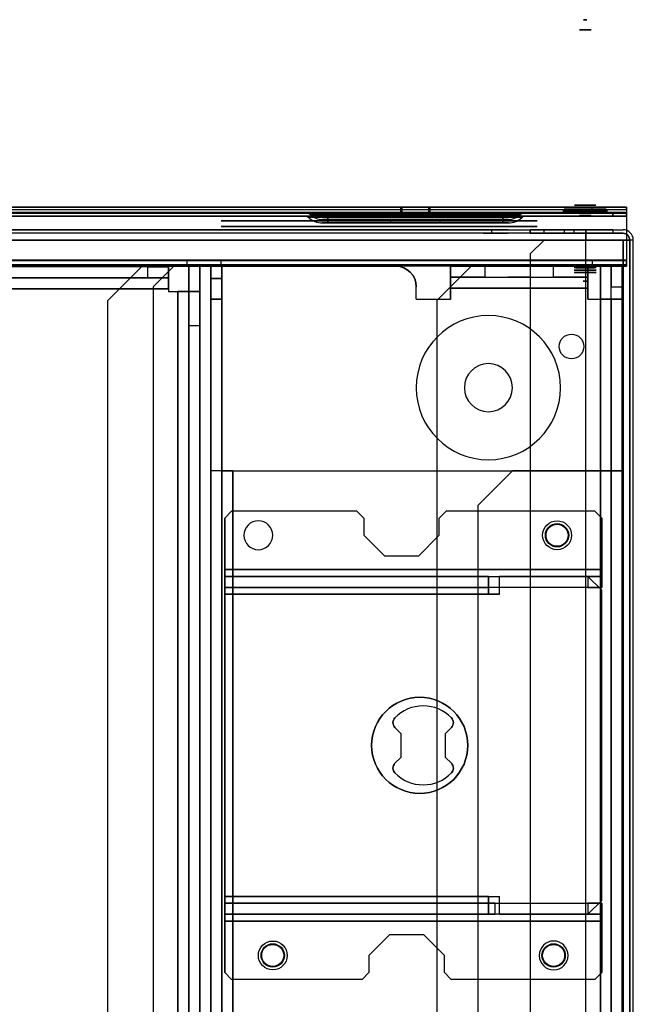
# Model space of a CAD drawing. Units: millimetres. Extents: x -302 to 300, y -133 to 549.
# Drawn here: x 207 to 297, y 405 to 549 of the extents above; entities that cross this region are included whole.
import ezdxf

# ---------------------------------------------------------------- set-up
doc = ezdxf.new("R2010")
doc.units = ezdxf.units.MM
doc.layers.add('1', color=7, linetype='Continuous', true_color=0xffffff)

msp = doc.modelspace()

# ---------------------------------------------------------------- linework, layer by layer
at = {"layer": '1', "color": 193, "linetype": 'Continuous', "lineweight": 25}
for p, q in [((295.5, 521.6, -64.28), (-295.5, 521.6, -64.28)), ((-295.5, 521.26, -65.16), (295.5, 521.26, -65.16)), ((-295.5, 520.8, -64.28), (295.5, 520.8, -64.28)), ((295.5, 520.67, -64.62), (-295.5, 520.67, -64.62)), ((-293.5, 520.8, 646.84), (293.5, 520.8, 646.84)), ((99.75, 521.6, 50.34), (290.5, 521.6, 50.34)), ((99.75, 520.8, 50.34), (290.5, 520.8, 50.34)), ((293.5, 520.8, -5.06), (199.5, 520.8, -5.06)), ((248.79, 520.8, 14.94), (248.79, 520.8, 40.44)), ((252, 520.8, 43.66), (277.5, 520.8, 43.66)), ((277.5, 520.8, 11.73), (252, 520.8, 11.73)), ((262.58, 521.6, 26.2), (262.58, 520.8, 26.2)), ((262.83, 520.8, 26.85), (262.83, 521.6, 26.85)), ((266.67, 521.6, 26.85), (266.67, 520.8, 26.85)), ((266.92, 520.8, 26.2), (266.92, 521.6, 26.2)), ((280.71, 520.8, 40.44), (280.71, 520.8, 14.94)), ((290.5, 520.8, 50.34), (290.5, 521.6, 50.34)), ((293.5, 520.8, -5.06), (293.5, 520.3, -5.06)), ((293.5, 520.3, 646.84), (293.5, 520.8, 646.84)), ((295.5, 521.6, 45.34), (295.5, 520.8, 45.34)), ((295.5, 521.6, -64.28), (295.5, 521.6, 45.34)), ((295.5, 521.26, -65.16), (295.5, 513.85, -73.23)), ((295.5, 520.3, -3.06), (295.5, 520.8, -3.06)), ((295.5, 520.8, 644.84), (295.5, 520.3, 644.84)), ((295.5, 520.8, 644.84), (295.5, 520.8, -3.06)), ((295.5, 520.8, -64.28), (295.5, 520.8, 45.34)), ((295.5, 520.67, -64.62), (295.5, 513.26, -72.69)), ((-293.5, 520.3, 646.84), (293.5, 520.3, 646.84)), ((293.5, 520.3, -5.06), (199.5, 520.3, -5.06)), ((248.79, 520.3, 14.94), (248.79, 520.3, 40.44)), ((249.14, 520.16, 40.44), (249.14, 520.16, 14.94)), ((249.49, 520.51, 40.44), (249.49, 520.51, 14.94)), ((251.24, 519.8, 40.44), (251.24, 519.8, 14.94)), ((251.24, 519.3, 40.44), (251.24, 519.3, 14.94)), ((252, 520.51, 12.43), (277.5, 520.51, 12.43)), ((277.5, 520.51, 42.96), (252, 520.51, 42.96)), ((277.5, 520.3, 11.73), (252, 520.3, 11.73)), ((252, 520.3, 43.66), (277.5, 520.3, 43.66)), ((277.5, 520.16, 43.31), (252, 520.16, 43.31)), ((252, 520.16, 12.08), (277.5, 520.16, 12.08)), ((252, 519.8, 14.18), (277.5, 519.8, 14.18)), ((277.5, 519.8, 41.21), (252, 519.8, 41.21)), ((252, 519.3, 14.18), (277.5, 519.3, 14.18)), ((277.5, 519.3, 41.21), (252, 519.3, 41.21)), ((261.15, 519.8, 31.29), (268.35, 519.8, 31.29)), ((268.35, 519.8, 24.09), (261.15, 519.8, 24.09)), ((261.15, 519.8, 24.09), (261.15, 519.8, 31.29)), ((261.15, 519.8, 24.09), (261.15, 519.3, 24.09)), ((261.15, 519.8, 31.29), (261.15, 519.3, 31.29)), ((261.15, 519.3, 31.29), (268.35, 519.3, 31.29)), ((268.35, 519.3, 24.09), (261.15, 519.3, 24.09)), ((261.15, 519.3, 24.09), (261.15, 519.3, 31.29)), ((268.35, 519.8, 31.29), (268.35, 519.8, 24.09)), ((268.35, 519.8, 24.09), (268.35, 519.3, 24.09)), ((268.35, 519.8, 31.29), (268.35, 519.3, 31.29)), ((268.35, 519.3, 31.29), (268.35, 519.3, 24.09)), ((278.26, 519.8, 14.94), (278.26, 519.8, 40.44)), ((278.26, 519.3, 14.94), (278.26, 519.3, 40.44)), ((280.01, 520.51, 14.94), (280.01, 520.51, 40.44)), ((280.36, 520.16, 14.94), (280.36, 520.16, 40.44)), ((280.71, 520.3, 40.44), (280.71, 520.3, 14.94)), ((295.5, 520.3, 644.84), (295.5, 520.3, -3.06)), ((295.5, 513.85, -73.23), (-295.5, 513.85, -73.23)), ((-295.5, 513.8, -73.36), (295.5, 513.8, -73.36)), ((231.5, 513.8, -153.67), (-162.5, 513.8, -153.67)), ((231.5, 513.8, -153.67), (231.5, 513, -153.67)), ((236.5, 513, -148.67), (236.5, 513.8, -148.67)), ((290.5, 513.8, -122.67), (236.5, 513.8, -122.67)), ((236.5, 513, -122.67), (236.5, 513.8, -122.67)), ((236.5, 513.8, -122.67), (236.5, 513.8, -148.67)), ((290.5, 513.8, -122.67), (290.5, 513, -122.67)), ((295.5, 513, -117.67), (295.5, 513.8, -117.67)), ((295.5, 513.8, -73.36), (295.5, 513.8, -117.67)), ((-295.5, 513.26, -72.69), (295.5, 513.26, -72.69)), ((295.5, 513, -73.36), (-295.5, 513, -73.36)), ((231.5, 513, -153.67), (-162.5, 513, -153.67)), ((290.5, 513, -122.67), (236.5, 513, -122.67)), ((236.5, 513, -122.67), (236.5, 513, -148.67)), ((295.5, 513, -73.36), (295.5, 513, -117.67)), ((237, 476.3, -152.16), (238, 477.3, -152.16)), ((238, 477.3, -150.56), (237, 476.3, -150.56)), ((237, 476.3, -150.56), (237, 476.3, -152.16)), ((237, 468.8, -152.16), (237, 476.3, -152.16)), ((237, 476.3, -150.56), (237, 468.8, -150.56)), ((238, 477.3, -152.16), (238, 477.3, -150.56)), ((256.25, 477.3, -150.56), (238, 477.3, -150.56)), ((256.25, 477.3, -152.16), (238, 477.3, -152.16)), ((256.25, 477.3, -150.56), (256.25, 477.3, -152.16)), ((257.25, 476.3, -150.56), (256.25, 477.3, -150.56)), ((256.25, 477.3, -152.16), (257.25, 476.3, -152.16)), ((257.25, 476.3, -152.16), (257.25, 476.3, -150.56)), ((257.25, 476.3, -152.16), (257.25, 473.8, -152.16)), ((257.25, 476.3, -150.56), (257.25, 473.8, -150.56)), ((269.25, 477.3, -150.56), (268.25, 476.3, -150.56)), ((268.25, 476.3, -152.16), (269.25, 477.3, -152.16)), ((268.25, 476.3, -150.56), (268.25, 476.3, -152.16)), ((268.25, 473.8, -152.16), (268.25, 476.3, -152.16)), ((268.25, 473.8, -150.56), (268.25, 476.3, -150.56)), ((269.25, 477.3, -152.16), (269.25, 477.3, -150.56)), ((290.9, 477.3, -150.56), (269.25, 477.3, -150.56)), ((290.9, 477.3, -152.16), (269.25, 477.3, -152.16)), ((290.9, 477.3, -152.16), (291.9, 476.3, -152.16)), ((291.9, 476.3, -150.56), (290.9, 477.3, -150.56)), ((290.9, 477.3, -150.56), (290.9, 477.3, -152.16)), ((291.9, 476.3, -152.16), (291.9, 476.3, -150.56)), ((291.9, 476.3, -150.56), (291.9, 468.8, -150.56)), ((291.9, 476.3, -152.16), (291.9, 468.8, -152.16)), ((257.25, 473.8, -152.16), (260.25, 470.8, -152.16)), ((260.25, 470.8, -150.56), (257.25, 473.8, -150.56)), ((257.25, 473.8, -150.56), (257.25, 473.8, -152.16)), ((265.25, 470.8, -152.16), (268.25, 473.8, -152.16)), ((268.25, 473.8, -150.56), (265.25, 470.8, -150.56)), ((268.25, 473.8, -152.16), (268.25, 473.8, -150.56)), ((260.25, 470.8, -152.16), (260.25, 470.8, -150.56)), ((260.25, 470.8, -152.16), (265.25, 470.8, -152.16)), ((260.25, 470.8, -150.56), (265.25, 470.8, -150.56)), ((265.25, 470.8, -150.56), (265.25, 470.8, -152.16)), ((291.9, 468.8, -152.16), (237, 468.8, -152.16)), ((237, 468.8, -150.56), (291.9, 468.8, -150.56)), ((275.4, 467.8, -177.56), (237, 467.8, -177.56)), ((237, 467.8, -153.16), (291.9, 467.8, -153.16)), ((237, 467.8, -177.56), (237, 467.8, -153.16)), ((275.4, 467.8, -177.56), (275.4, 467.8, -165.16)), ((275.4, 467.8, -165.16), (289.9, 467.8, -165.16)), ((275.4, 467.8, -165.16), (275.4, 466.2, -165.16)), ((289.9, 467.8, -178.56), (277, 467.8, -178.56)), ((289.9, 467.8, -180.16), (277, 467.8, -180.16)), ((277, 465.2, -180.16), (277, 467.8, -180.16)), ((277, 467.8, -180.16), (277, 467.8, -178.56)), ((277, 465.2, -178.56), (277, 467.8, -178.56)), ((291.9, 465.8, -178.56), (289.9, 467.8, -178.56)), ((289.9, 467.8, -180.16), (291.9, 465.8, -180.16)), ((289.9, 467.8, -178.56), (289.9, 467.8, -180.16)), ((289.9, 467.8, -165.16), (289.9, 466.2, -165.16)), ((291.9, 467.8, -163.16), (289.9, 467.8, -165.16)), ((291.9, 466.2, -163.16), (291.9, 467.8, -163.16)), ((291.9, 467.8, -153.16), (291.9, 467.8, -163.16)), ((291.9, 466.2, -153.16), (237, 466.2, -153.16)), ((237, 466.2, -177.56), (275.4, 466.2, -177.56)), ((237, 466.2, -153.16), (237, 466.2, -177.56)), ((275.4, 466.2, -165.16), (275.4, 466.2, -177.56)), ((289.9, 466.2, -165.16), (275.4, 466.2, -165.16)), ((289.9, 466.2, -165.16), (291.9, 466.2, -163.16)), ((291.9, 466.2, -163.16), (291.9, 466.2, -153.16)), ((275.4, 465.2, -178.56), (237, 465.2, -178.56)), ((237, 465.2, -180.16), (275.4, 465.2, -180.16)), ((237, 465.2, -178.56), (237, 421.2, -178.56)), ((237, 421.2, -180.16), (237, 465.2, -180.16)), ((277, 465.2, -180.16), (275.4, 465.2, -180.16)), ((275.4, 465.2, -178.56), (277, 465.2, -178.56)), ((275.4, 465.2, -180.16), (275.4, 465.2, -178.56)), ((277, 465.2, -178.56), (277, 465.2, -180.16)), ((291.9, 465.8, -180.16), (291.9, 465.8, -178.56)), ((291.9, 420.6, -180.16), (291.9, 465.8, -180.16)), ((291.9, 420.6, -178.56), (291.9, 465.8, -178.56)), ((261.78, 447.21, -178.56), (261.78, 447.21, -180.16)), ((270.02, 447.21, -180.16), (270.02, 447.21, -178.56)), ((261.79, 445.81, -180.16), (261.79, 445.81, -178.56)), ((262.65, 444.95, -178.56), (261.79, 445.81, -178.56)), ((262.65, 444.95, -180.16), (261.79, 445.81, -180.16)), ((262.65, 444.95, -178.56), (262.65, 441.45, -178.56)), ((262.65, 444.95, -180.16), (262.65, 441.45, -180.16)), ((262.65, 444.95, -180.16), (262.65, 444.95, -178.56)), ((270.01, 445.81, -178.56), (269.15, 444.95, -178.56)), ((270.01, 445.81, -180.16), (269.15, 444.95, -180.16)), ((269.15, 441.45, -178.56), (269.15, 444.95, -178.56)), ((269.15, 441.45, -180.16), (269.15, 444.95, -180.16)), ((269.15, 444.95, -180.16), (269.15, 444.95, -178.56)), ((270.01, 445.81, -178.56), (270.01, 445.81, -180.16)), ((261.79, 440.59, -178.56), (262.65, 441.45, -178.56)), ((261.79, 440.59, -180.16), (262.65, 441.45, -180.16)), ((261.79, 440.59, -178.56), (261.79, 440.59, -180.16)), ((262.65, 441.45, -180.16), (262.65, 441.45, -178.56)), ((270.01, 440.59, -178.56), (269.15, 441.45, -178.56)), ((270.01, 440.59, -180.16), (269.15, 441.45, -180.16)), ((269.15, 441.45, -180.16), (269.15, 441.45, -178.56)), ((270.01, 440.59, -180.16), (270.01, 440.59, -178.56)), ((261.78, 439.19, -180.16), (261.78, 439.19, -178.56)), ((270.02, 439.19, -178.56), (270.02, 439.19, -180.16)), ((237, 421.2, -178.56), (275.4, 421.2, -178.56)), ((275.4, 421.2, -180.16), (237, 421.2, -180.16)), ((275.4, 421.2, -180.16), (277, 421.2, -180.16)), ((275.4, 421.2, -178.56), (277, 421.2, -178.56)), ((275.4, 421.2, -180.16), (275.4, 421.2, -178.56)), ((277, 418.6, -180.16), (277, 421.2, -180.16)), ((277, 421.2, -178.56), (277, 421.2, -180.16)), ((277, 418.6, -178.56), (277, 421.2, -178.56)), ((289.9, 418.6, -178.56), (291.9, 420.6, -178.56)), ((291.9, 420.6, -180.16), (289.9, 418.6, -180.16)), ((291.9, 420.6, -178.56), (291.9, 420.6, -180.16)), ((237, 420.2, -153.16), (291.9, 420.2, -153.16)), ((275.4, 420.2, -177.56), (237, 420.2, -177.56)), ((237, 420.2, -177.56), (237, 420.2, -153.16)), ((275.4, 420.2, -166.16), (275.4, 418.6, -166.16)), ((275.4, 420.2, -177.56), (275.4, 420.2, -166.16)), ((276.4, 418.6, -165.16), (276.4, 420.2, -165.16)), ((276.4, 420.2, -165.16), (289.9, 420.2, -165.16)), ((289.9, 420.2, -165.16), (289.9, 418.6, -165.16)), ((291.9, 420.2, -163.16), (289.9, 420.2, -165.16)), ((291.9, 418.6, -163.16), (291.9, 420.2, -163.16)), ((291.9, 420.2, -153.16), (291.9, 420.2, -163.16)), ((237, 418.6, -177.56), (275.4, 418.6, -177.56)), ((291.9, 418.6, -153.16), (237, 418.6, -153.16)), ((237, 418.6, -153.16), (237, 418.6, -177.56)), ((237, 417.6, -152.16), (291.9, 417.6, -152.16)), ((291.9, 417.6, -150.56), (237, 417.6, -150.56)), ((237, 410.1, -152.16), (237, 417.6, -152.16)), ((237, 417.6, -150.56), (237, 410.1, -150.56)), ((275.4, 418.6, -166.16), (275.4, 418.6, -177.56)), ((289.9, 418.6, -165.16), (276.4, 418.6, -165.16)), ((289.9, 418.6, -180.16), (277, 418.6, -180.16)), ((277, 418.6, -178.56), (289.9, 418.6, -178.56)), ((277, 418.6, -180.16), (277, 418.6, -178.56)), ((289.9, 418.6, -180.16), (289.9, 418.6, -178.56)), ((289.9, 418.6, -165.16), (291.9, 418.6, -163.16)), ((291.9, 418.6, -163.16), (291.9, 418.6, -153.16)), ((291.9, 417.6, -150.56), (291.9, 410.1, -150.56)), ((291.9, 417.6, -152.16), (291.9, 410.1, -152.16)), ((261, 415.6, -152.16), (258, 412.6, -152.16)), ((258, 412.6, -150.56), (261, 415.6, -150.56)), ((261, 415.6, -150.56), (261, 415.6, -152.16)), ((266, 415.6, -152.16), (261, 415.6, -152.16)), ((266, 415.6, -150.56), (261, 415.6, -150.56)), ((269, 412.6, -152.16), (266, 415.6, -152.16)), ((266, 415.6, -150.56), (269, 412.6, -150.56)), ((266, 415.6, -152.16), (266, 415.6, -150.56)), ((258, 412.6, -152.16), (258, 412.6, -150.56)), ((258, 412.6, -152.16), (258, 410.1, -152.16)), ((258, 412.6, -150.56), (258, 410.1, -150.56)), ((269, 412.6, -150.56), (269, 412.6, -152.16)), ((269, 410.1, -152.16), (269, 412.6, -152.16)), ((269, 410.1, -150.56), (269, 412.6, -150.56)), ((238, 409.1, -152.16), (237, 410.1, -152.16)), ((237, 410.1, -150.56), (238, 409.1, -150.56)), ((237, 410.1, -152.16), (237, 410.1, -150.56)), ((238, 409.1, -150.56), (238, 409.1, -152.16)), ((257, 409.1, -150.56), (238, 409.1, -150.56)), ((257, 409.1, -152.16), (238, 409.1, -152.16)), ((257, 409.1, -150.56), (258, 410.1, -150.56)), ((258, 410.1, -152.16), (257, 409.1, -152.16)), ((257, 409.1, -152.16), (257, 409.1, -150.56)), ((258, 410.1, -150.56), (258, 410.1, -152.16)), ((269, 410.1, -152.16), (269, 410.1, -150.56)), ((269, 410.1, -150.56), (270, 409.1, -150.56)), ((270, 409.1, -152.16), (269, 410.1, -152.16)), ((270, 409.1, -150.56), (270, 409.1, -152.16)), ((290.9, 409.1, -150.56), (270, 409.1, -150.56)), ((290.9, 409.1, -152.16), (270, 409.1, -152.16)), ((291.9, 410.1, -152.16), (290.9, 409.1, -152.16)), ((290.9, 409.1, -150.56), (291.9, 410.1, -150.56)), ((290.9, 409.1, -152.16), (290.9, 409.1, -150.56)), ((291.9, 410.1, -150.56), (291.9, 410.1, -152.16))]:
    msp.add_line(p, q, dxfattribs=at)
at = {"layer": '1', "color": 9, "linetype": 'Continuous', "lineweight": 25}
for p, q in [((-291.6, 518.3, 647.24), (289.6, 518.3, 647.24)), ((289.6, 517.8, 647.24), (-291.6, 517.8, 647.24)), ((275.84, 518.3, 633.74), (-277.84, 518.3, 633.74)), ((275.84, 517.8, 633.74), (-277.84, 517.8, 633.74)), ((275.84, 518.3, 633.74), (287.84, 518.3, 645.74)), ((275.84, 518.3, 633.74), (275.84, 517.8, 633.74)), ((287.84, 517.8, 645.74), (275.84, 517.8, 633.74)), ((281.5, 517.8, 377.07), (281.5, 518.3, 377.07)), ((281.5, 518.3, 340.41), (281.5, 517.8, 340.41)), ((281.5, 518.3, 476.24), (286.5, 518.3, 479.24)), ((281.5, 517.8, 476.24), (281.5, 518.3, 476.24)), ((283.5, 518.3, -63.26), (281.5, 518.3, -61.26)), ((281.5, 518.3, -61.26), (281.5, 517.8, -61.26)), ((281.5, 518.3, -61.26), (281.5, 518.3, 340.41)), ((281.5, 518.3, 377.07), (281.5, 518.3, 476.24)), ((281.5, 518.3, 489.24), (281.5, 518.3, 628.09)), ((293.5, 518.3, 640.09), (281.5, 518.3, 628.09)), ((281.5, 517.8, 628.09), (281.5, 518.3, 628.09)), ((281.5, 518.3, 489.24), (286.5, 518.3, 489.24)), ((281.5, 518.3, 489.24), (281.5, 517.8, 489.24)), ((286.5, 517.8, 479.24), (281.5, 517.8, 476.24)), ((281.5, 517.8, 489.24), (286.5, 517.8, 489.24)), ((281.5, 517.8, -61.26), (283.5, 517.8, -63.26)), ((281.5, 517.8, 628.09), (293.5, 517.8, 640.09)), ((281.5, 517.8, -61.26), (281.5, 517.8, 340.41)), ((281.5, 517.8, 377.07), (281.5, 517.8, 476.24)), ((281.5, 517.8, 489.24), (281.5, 517.8, 628.09)), ((283.5, 517.8, -63.26), (283.5, 518.3, -63.26)), ((283.5, 518.3, -63.26), (295, 518.3, -63.26)), ((283.5, 517.8, -63.26), (295, 517.8, -63.26)), ((286.5, 518.3, 489.24), (286.5, 518.3, 479.24)), ((286.5, 517.8, 489.24), (286.5, 518.3, 489.24)), ((286.5, 517.8, 479.24), (286.5, 518.3, 479.24)), ((286.5, 517.8, 489.24), (286.5, 517.8, 479.24)), ((287.84, 518.3, 645.74), (289.6, 518.3, 645.74)), ((287.84, 518.3, 645.74), (287.84, 517.8, 645.74)), ((289.6, 517.8, 645.74), (287.84, 517.8, 645.74)), ((289.6, 518.3, 645.74), (289.6, 517.8, 645.74)), ((293.5, 518.3, 641.84), (293.5, 518.3, 640.09)), ((293.5, 518.3, 641.84), (293.5, 517.8, 641.84)), ((293.5, 518.3, 640.09), (293.5, 517.8, 640.09)), ((293.5, 517.8, 640.09), (293.5, 517.8, 641.84)), ((295, 518.3, 641.84), (295, 518.3, -63.26)), ((295, 517.8, -63.26), (295, 517.8, 641.84)), ((-291.6, 516.8, 648.24), (289.6, 516.8, 648.24)), ((289.6, 516.8, 648.74), (-291.6, 516.8, 648.74)), ((283.5, 516.8, -64.26), (281.5, 514.8, -64.26)), ((281.5, 514.8, -64.76), (283.5, 516.8, -64.76)), ((283.5, 516.8, -64.76), (283.5, 516.8, -64.26)), ((283.5, 516.8, -64.76), (295, 516.8, -64.76)), ((283.5, 516.8, -64.26), (295, 516.8, -64.26)), ((289.6, 2.3, 648.74), (289.6, 516.8, 648.74)), ((289.6, 2.3, 648.24), (289.6, 516.8, 648.24)), ((295, 2.3, -64.26), (295, 516.8, -64.26)), ((295, 516.8, -64.76), (295, 2.3, -64.76)), ((296, 516.8, -63.26), (296, 2.3, -63.26)), ((296, 516.8, 641.84), (296, 516.8, -63.26)), ((296, 2.3, 641.84), (296, 516.8, 641.84)), ((296.5, 516.8, -63.26), (296, 516.8, -63.26)), ((296.5, 2.3, -63.26), (296.5, 516.8, -63.26)), ((296.5, 516.8, -63.26), (296.5, 516.8, 641.84)), ((296.5, 2.3, 641.84), (296.5, 516.8, 641.84)), ((281.5, 514.8, -64.26), (281.5, 514.8, -64.76)), ((281.5, 514.8, -64.76), (281.5, 4.3, -64.76)), ((281.5, 514.8, -64.26), (281.5, 4.3, -64.26))]:
    msp.add_line(p, q, dxfattribs=at)
at = {"layer": '1', "color": 4, "linetype": 'Continuous', "lineweight": 25}
for p, q in [((228.8, 512.9, -151.96), (-223.8, 512.9, -151.96)), ((225.8, 512.9, -145.16), (-15.6, 512.9, -145.16)), ((225.8, 512.9, -145.16), (228.8, 512.9, -148.16)), ((225.8, 511.3, -145.16), (225.8, 512.9, -145.16)), ((228.8, 512.9, -148.16), (228.8, 511.3, -148.16)), ((228.8, 512.9, -148.16), (228.8, 512.9, -151.96)), ((-223.8, 511.3, -151.96), (228.8, 511.3, -151.96)), ((225.8, 511.3, -145.16), (-15.6, 511.3, -145.16)), ((228.8, 511.3, -148.16), (225.8, 511.3, -145.16)), ((228.8, 511.3, -151.96), (228.8, 511.3, -148.16)), ((-223.8, 509.7, -155.16), (228.8, 509.7, -155.16)), ((228.8, 509.7, -153.56), (-223.8, 509.7, -153.56)), ((228.8, 509.7, -153.56), (228.8, 509.3, -153.56)), ((228.8, 509.7, -155.16), (228.8, 509.3, -155.16)), ((228.8, 509.3, -153.56), (230.2, 509.3, -153.56)), ((228.8, 509.3, -153.56), (228.8, 509.3, -155.16)), ((228.8, 509.3, -155.16), (230.2, 509.3, -155.16)), ((230.2, 509.3, -155.16), (230.2, 376.35, -155.16)), ((230.2, 376.35, -153.56), (230.2, 509.3, -153.56)), ((231.8, 509.3, -133.86), (233.4, 509.3, -133.86)), ((231.8, 509.3, -151.96), (231.8, 509.3, -133.86)), ((231.8, 509.3, -151.96), (231.8, 376.35, -151.96)), ((231.8, 504.3, -128.86), (231.8, 509.3, -133.86)), ((233.4, 509.3, -133.86), (233.4, 509.3, -151.96)), ((233.4, 376.35, -151.96), (233.4, 509.3, -151.96)), ((233.4, 509.3, -133.86), (233.4, 504.3, -128.86)), ((233.4, 504.3, -128.86), (231.8, 504.3, -128.86)), ((231.8, 26.8, -128.86), (231.8, 504.3, -128.86)), ((233.4, 26.8, -128.86), (233.4, 504.3, -128.86))]:
    msp.add_line(p, q, dxfattribs=at)
at = {"layer": '1', "color": 7, "linetype": 'Continuous', "lineweight": 25}
for p, q in [((202.6, 513, -184.76), (233.4, 513, -184.76)), ((202.6, 513, -183.16), (233.4, 513, -183.16)), ((226.6, 510, -158.36), (229.6, 513, -158.36)), ((229.6, 513, -156.76), (226.6, 510, -156.76)), ((229.6, 513, -158.36), (229.6, 513, -156.76)), ((233.4, 513, -156.76), (229.6, 513, -156.76)), ((229.6, 513, -158.36), (233.4, 513, -158.36)), ((233.4, 513, -158.36), (233.4, 316.15, -158.36)), ((233.4, 316.15, -156.76), (233.4, 513, -156.76)), ((233.4, 513, -184.76), (233.4, 15.3, -184.76)), ((233.4, 15.3, -183.16), (233.4, 513, -183.16)), ((235, 316.15, -159.96), (235, 513, -159.96)), ((235, 513, -181.56), (235, 15.3, -181.56)), ((235, 513, -181.56), (235, 513, -159.96)), ((236.6, 513, -159.96), (236.6, 316.15, -159.96)), ((236.6, 15.3, -181.56), (236.6, 513, -181.56)), ((236.6, 513, -181.56), (236.6, 513, -159.96)), ((226.6, 510, -156.76), (226.6, 510, -158.36)), ((226.6, 510, -158.36), (226.6, 316.15, -158.36)), ((226.6, 510, -156.76), (226.6, 316.15, -156.76))]:
    msp.add_line(p, q, dxfattribs=at)
at = {"layer": '1', "color": 183, "linetype": 'Continuous', "lineweight": 25}
for p, q in [((220, 508, -156.76), (225, 513, -156.76)), ((225, 513, -155.16), (220, 508, -155.16)), ((225, 513, -156.76), (225, 513, -155.16)), ((225, 513, -156.76), (231.8, 513, -156.76)), ((225, 513, -155.16), (231.8, 513, -155.16)), ((231.8, 15.3, -155.16), (231.8, 513, -155.16)), ((231.8, 513, -156.76), (231.8, 15.3, -156.76)), ((233.4, 15.3, -124.26), (233.4, 513, -124.26)), ((233.4, 513, -153.56), (233.4, 15.3, -153.56)), ((233.4, 513, -153.56), (233.4, 513, -124.26)), ((235, 15.3, -153.56), (235, 513, -153.56)), ((235, 513, -124.26), (235, 15.3, -124.26)), ((235, 513, -153.56), (235, 513, -124.26)), ((236.6, 15.3, -122.66), (236.6, 513, -122.66)), ((236.6, 513, -121.06), (236.6, 15.3, -121.06)), ((236.6, 513, -122.66), (261.9, 513, -122.66)), ((236.6, 513, -121.06), (261.9, 513, -121.06)), ((261.9, 513, -121.06), (261.9, 513, -122.66)), ((272.9, 513, -65.16), (267.9, 508, -65.16)), ((267.9, 508, -66.76), (272.9, 513, -66.76)), ((269.9, 511.4, -116.66), (269.9, 513, -116.66)), ((289.9, 513, -119.46), (269.9, 513, -119.46)), ((269.9, 513, -119.46), (269.9, 513, -116.66)), ((272.9, 513, -66.76), (272.9, 513, -65.16)), ((291.7, 513, -66.76), (272.9, 513, -66.76)), ((291.7, 513, -65.16), (272.9, 513, -65.16)), ((274.9, 513, -111.66), (274.9, 511.4, -111.66)), ((274.9, 513, -111.66), (284.9, 513, -111.66)), ((284.9, 511.4, -111.66), (284.9, 513, -111.66)), ((289.9, 513, -116.66), (289.9, 511.4, -116.66)), ((289.9, 513, -116.66), (289.9, 513, -119.46)), ((291.7, 513, -66.76), (291.7, 329.2, -66.76)), ((291.7, 329.2, -65.16), (291.7, 513, -65.16)), ((294.9, 513, -115.66), (293.3, 513, -115.66)), ((293.3, 329.2, -68.36), (293.3, 513, -68.36)), ((293.3, 513, -68.36), (293.3, 513, -115.66)), ((294.9, 513, -68.36), (294.9, 329.2, -68.36)), ((294.9, 513, -115.66), (294.9, 513, -68.36)), ((236.6, 511.2, -142.56), (235, 511.2, -142.56)), ((235, 511.2, -126.16), (236.6, 511.2, -126.16)), ((235, 511.2, -142.56), (235, 508.2, -145.56)), ((235, 508.2, -123.16), (235, 511.2, -126.16)), ((235, 511.2, -126.16), (235, 511.2, -142.56)), ((236.6, 508.2, -145.56), (236.6, 511.2, -142.56)), ((236.6, 511.2, -126.16), (236.6, 508.2, -123.16)), ((236.6, 511.2, -126.16), (236.6, 511.2, -142.56)), ((269.9, 511.4, -119.46), (289.9, 511.4, -119.46)), ((269.9, 511.4, -119.46), (269.9, 511.4, -116.66)), ((274.9, 511.4, -111.66), (284.9, 511.4, -111.66)), ((289.9, 511.4, -116.66), (289.9, 511.4, -119.46)), ((264.9, 510, -122.66), (264.9, 510, -121.06)), ((264.9, 508.2, -121.06), (264.9, 510, -121.06)), ((264.9, 508.2, -122.66), (264.9, 510, -122.66)), ((289.9, 509.8, -121.06), (269.9, 509.8, -121.06)), ((269.9, 509.8, -122.66), (289.9, 509.8, -122.66)), ((269.9, 508.2, -121.06), (269.9, 509.8, -121.06)), ((269.9, 509.8, -122.66), (269.9, 508.2, -122.66)), ((289.9, 508.2, -121.06), (289.9, 509.8, -121.06)), ((289.9, 509.8, -122.66), (289.9, 508.2, -122.66)), ((293.3, 510, -118.66), (294.9, 510, -118.66)), ((293.3, 508.2, -118.66), (293.3, 510, -118.66)), ((294.9, 508.2, -118.66), (294.9, 510, -118.66)), ((220, 508, -155.16), (220, 508, -156.76)), ((220, 20.3, -155.16), (220, 508, -155.16)), ((220, 20.3, -156.76), (220, 508, -156.76)), ((236.6, 508.2, -123.16), (235, 508.2, -123.16)), ((235, 508.2, -145.56), (236.6, 508.2, -145.56)), ((235, 20.3, -123.16), (235, 508.2, -123.16)), ((235, 508.2, -145.56), (235, 483.2, -145.56)), ((236.6, 20.3, -123.16), (236.6, 508.2, -123.16)), ((236.6, 508.2, -145.56), (236.6, 483.2, -145.56)), ((264.9, 508.2, -121.06), (269.9, 508.2, -121.06)), ((264.9, 508.2, -122.66), (269.9, 508.2, -122.66)), ((264.9, 508.2, -122.66), (264.9, 508.2, -121.06)), ((267.9, 508, -65.16), (267.9, 508, -66.76)), ((267.9, 508, -65.16), (267.9, 361, -65.16)), ((267.9, 508, -66.76), (267.9, 361, -66.76)), ((269.9, 508.2, -122.66), (269.9, 508.2, -121.06)), ((289.9, 508.2, -121.06), (291.7, 508.2, -121.06)), ((289.9, 508.2, -122.66), (291.7, 508.2, -122.66)), ((289.9, 508.2, -121.06), (289.9, 508.2, -122.66)), ((291.7, 508.2, -122.66), (291.7, 15.3, -122.66)), ((291.7, 15.3, -121.06), (291.7, 508.2, -121.06)), ((293.3, 508.2, -119.46), (293.3, 15.3, -119.46)), ((293.3, 508.2, -119.46), (293.3, 508.2, -118.66)), ((293.3, 508.2, -118.66), (294.9, 508.2, -118.66)), ((294.9, 15.3, -119.46), (294.9, 508.2, -119.46)), ((294.9, 508.2, -119.46), (294.9, 508.2, -118.66)), ((236.6, 483.2, -145.56), (235, 483.2, -145.56)), ((235, 483.2, -147.36), (235, 15.3, -147.36)), ((235, 483.2, -145.56), (235, 483.2, -147.36)), ((236.6, 15.3, -147.36), (236.6, 483.2, -147.36)), ((236.6, 483.2, -145.56), (236.6, 483.2, -147.36)), ((238.2, 483.2, -148.96), (238.2, 15.3, -148.96)), ((238.2, 15.3, -150.56), (238.2, 483.2, -150.56)), ((238.2, 483.2, -148.96), (291.7, 483.2, -148.96)), ((238.2, 483.2, -150.56), (291.7, 483.2, -150.56)), ((278.9, 483.2, -122.66), (273.9, 478.2, -122.66)), ((273.9, 478.2, -124.26), (278.9, 483.2, -124.26)), ((278.9, 483.2, -124.26), (278.9, 483.2, -122.66)), ((291.7, 483.2, -124.26), (278.9, 483.2, -124.26)), ((291.7, 483.2, -122.66), (278.9, 483.2, -122.66)), ((291.7, 15.3, -148.96), (291.7, 483.2, -148.96)), ((291.7, 483.2, -124.26), (291.7, 15.3, -124.26)), ((291.7, 15.3, -122.66), (291.7, 483.2, -122.66)), ((291.7, 483.2, -150.56), (291.7, 15.3, -150.56)), ((293.3, 15.3, -125.86), (293.3, 483.2, -125.86)), ((293.3, 483.2, -147.36), (293.3, 15.3, -147.36)), ((293.3, 483.2, -147.36), (293.3, 483.2, -125.86)), ((294.9, 15.3, -147.36), (294.9, 483.2, -147.36)), ((294.9, 483.2, -125.86), (294.9, 15.3, -125.86)), ((294.9, 483.2, -147.36), (294.9, 483.2, -125.86)), ((273.9, 478.2, -122.66), (273.9, 478.2, -124.26)), ((273.9, 162.3, -124.26), (273.9, 478.2, -124.26)), ((273.9, 162.3, -122.66), (273.9, 478.2, -122.66))]:
    msp.add_line(p, q, dxfattribs=at)
at = {"layer": '1', "color": 7, "linetype": 'Continuous', "lineweight": 25, "extrusion": (3.02797e-17, 1, 0)}
for centre, radius in [((-289.5, 628.84, 548.9), 0.25), ((-289.5, 628.84, 520.8), 3.25), ((-289.5, 628.84, 521.28), 3.06), ((-289.5, 628.84, 520.8), 1.6), ((-289.5, 628.84, 521.9), 1.55), ((-289.5, 628.84, 520.8), 1.35), ((-289.5, 628.84, 520.8), 0.85), ((-289.5, 628.84, 513.8), 1.35), ((-289.5, 628.84, 512.8), 1.6), ((-289.5, 628.84, 512.1), 1.6), ((-289.5, 628.84, 512.8), 1.35)]:
    msp.add_circle(centre, radius, dxfattribs=at)
at = {"layer": '1', "color": 7, "linetype": 'Continuous', "lineweight": 25, "extrusion": (0, -1, 0)}
for centre, radius in [((289.5, 628.84, -547.4), 0.85), ((289.5, 628.84, -521), 3.25), ((289.5, 628.84, -521.9), 0.95), ((289.5, 628.84, -520.9), 0.95), ((289.5, 628.84, -520.9), 0.85), ((289.5, 628.84, -512.4), 1.6), ((289.5, 628.84, -512.77), 1.35), ((289.5, 628.84, -510.8), 0.3)]:
    msp.add_circle(centre, radius, dxfattribs=at)
at = {"layer": '1', "color": 193, "linetype": 'Continuous', "lineweight": 25, "extrusion": (0, -1, 0)}
for centre, radius in [((259.5, 363.84, -520.8), 23.7), ((289.5, 148.84, -520.8), 1.8), ((289.5, 428.84, -520.8), 1.8), ((289.5, 528.84, -520.8), 1.8), ((259.5, 363.84, -519.6), 23), ((289.5, 148.84, -520.3), 1.8), ((289.5, 428.84, -520.3), 1.8), ((289.5, 528.84, -520.3), 1.8), ((279.9, -116.66, -513), 2.1), ((243, -171.66, -466.2), 3.5), ((260.65, -157.16, -420.2), 1.7), ((243, -171.66, -418.6), 3.5)]:
    msp.add_circle(centre, radius, dxfattribs=at)
at = {"layer": '1', "color": 193, "linetype": 'Continuous', "lineweight": 25, "extrusion": (3.02797e-17, 1, 0)}
for centre, radius in [((-275.05, -14.66, 521.6), 3.4), ((-275.05, -14.66, 520.8), 3.4), ((-289.5, -14.66, 521.6), 3.4), ((-289.5, -1.16, 521.6), 3.4), ((-289.5, -14.66, 520.8), 3.4), ((-289.5, -1.16, 520.8), 3.4), ((-259.5, 363.84, 518.8), 23), ((-260.65, -157.16, 418.6), 1.7)]:
    msp.add_circle(centre, radius, dxfattribs=at)
at = {"layer": '1', "color": 193, "linetype": 'Continuous', "lineweight": 25, "extrusion": (0, 1, 0)}
for centre, radius in [((-277.5, 640.84, 520.8), 1.8), ((-289.5, -1.16, 520.8), 1.8), ((-289.5, 298.84, 520.8), 1.8), ((-289.5, 628.84, 520.8), 1.8), ((-259.5, 363.84, 520.3), 23.7), ((-259.5, 363.84, 519.6), 22.5), ((-277.5, 640.84, 520.3), 1.8), ((-289.5, -1.16, 520.3), 1.8), ((-289.5, 298.84, 520.3), 1.8), ((-289.5, 628.84, 520.3), 1.8), ((-259.5, 363.84, 518.8), 22.5), ((-279.9, -116.66, 513.8), 2.1), ((-243, -171.66, 467.8), 3.5), ((-243, -171.66, 420.2), 3.5)]:
    msp.add_circle(centre, radius, dxfattribs=at)
at = {"layer": '1', "color": 7, "linetype": 'Continuous', "lineweight": 25, "extrusion": (0, 1, 0)}
msp.add_circle((-289.5, 628.84, 520.4), 0.85, dxfattribs=at)
at = {"layer": '1', "color": 9, "linetype": 'Continuous', "lineweight": 25, "extrusion": (0, 1, 0)}
for centre in [(-276.5, 640.74, 518.3), (-276.5, 640.74, 517.8), (-288.5, 148.74, 518.3), (-288.5, 428.74, 518.3), (-288.5, 528.74, 518.3), (-288.5, -1.26, 518.3), (-288.5, 298.74, 518.3), (-288.5, 628.74, 518.3), (-288.5, -14.76, 518.3), (-288.5, 148.74, 517.8), (-288.5, 428.74, 517.8), (-288.5, 528.74, 517.8), (-288.5, -1.26, 517.8), (-288.5, 298.74, 517.8), (-288.5, 628.74, 517.8), (-288.5, -14.76, 517.8)]:
    msp.add_circle(centre, 1.8, dxfattribs=at)
at = {"layer": '1', "color": 183, "linetype": 'Continuous', "lineweight": 25, "extrusion": (0, -1, 0)}
for centre in [(279.9, -116.66, -513), (279.9, -116.66, -511.4)]:
    msp.add_circle(centre, 1.65, dxfattribs=at)
at = {"layer": '1', "color": 183, "linetype": 'Continuous', "lineweight": 25, "extrusion": (1, 0, 0)}
for centre in [(505.3, -133.86, 235), (505.3, -133.86, 236.6), (485.3, -133.86, 235), (485.3, -133.86, 236.6)]:
    msp.add_circle(centre, 2.1, dxfattribs=at)
at = {"layer": '1', "color": 183, "linetype": 'Continuous', "lineweight": 25, "extrusion": (0, 0, -1)}
for centre, radius in [((-275.4, 495.3, 121.06), 10.5), ((-275.4, 495.3, 122.66), 10.5), ((-275.4, 495.3, 66.76), 3.5), ((-275.4, 495.3, 65.16), 3.5), ((-265.4, 443.2, 148.96), 7), ((-265.4, 443.2, 150.56), 7)]:
    msp.add_circle(centre, radius, dxfattribs=at)
at = {"layer": '1', "color": 9, "linetype": 'Continuous', "lineweight": 25}
for centre in [(287.5, 501.3, -64.76), (287.5, 501.3, -64.26)]:
    msp.add_circle(centre, 1.8, dxfattribs=at)
at = {"layer": '1', "color": 4, "linetype": 'Continuous', "lineweight": 25, "extrusion": (1, 0, 0)}
for centre in [(485.3, -133.86, 231.8), (485.3, -133.86, 233.4)]:
    msp.add_circle(centre, 2, dxfattribs=at)
at = {"layer": '1', "color": 183, "linetype": 'Continuous', "lineweight": 25, "extrusion": (-1, 0, 0)}
for centre in [(-485.3, -133.86, -233.4), (-485.3, -133.86, -235)]:
    msp.add_circle(centre, 1.65, dxfattribs=at)
at = {"layer": '1', "color": 193, "linetype": 'Continuous', "lineweight": 25, "extrusion": (-5.64237e-32, 0, -1)}
for centre in [(-241.9, 473.8, 150.56), (-241.9, 473.8, 152.16), (-284.9, 412.6, 150.56), (-284.9, 412.6, 152.16)]:
    msp.add_circle(centre, 2.1, dxfattribs=at)
at = {"layer": '1', "color": 193, "linetype": 'Continuous', "lineweight": 25}
for centre in [(285.4, 473.8, -150.56), (285.4, 473.8, -152.16), (244, 412.6, -150.56), (244, 412.6, -152.16)]:
    msp.add_circle(centre, 2.1, dxfattribs=at)
at = {"layer": '1', "color": 183, "linetype": 'Continuous', "lineweight": 25}
for centre, radius in [((285.4, 473.8, -148.96), 1.7), ((285.4, 473.8, -150.56), 1.7), ((285.4, 473.8, -121.06), 1.6), ((285.4, 473.8, -122.66), 1.6), ((265.4, 443.2, -121.06), 7), ((265.4, 443.2, -122.66), 7), ((244, 412.6, -148.96), 1.7), ((244, 412.6, -150.56), 1.7), ((244, 412.6, -121.06), 1.6), ((244, 412.6, -122.66), 1.6), ((284.9, 412.6, -148.96), 1.7), ((284.9, 412.6, -150.56), 1.7), ((284.9, 412.6, -121.06), 1.6), ((284.9, 412.6, -122.66), 1.6)]:
    msp.add_circle(centre, radius, dxfattribs=at)
at = {"layer": '1', "color": 7, "linetype": 'Continuous', "lineweight": 25, "extrusion": (1, 0, 0)}
for centre in [(433.7, -173.06, 235), (433.7, -173.06, 236.6), (413.7, -173.06, 235)]:
    msp.add_circle(centre, 6, dxfattribs=at)
at = {"layer": '1', "color": 7, "linetype": 'Continuous', "lineweight": 25, "extrusion": (-1, 0, 0)}
msp.add_circle((-413.7, -173.06, -236.6), 6, dxfattribs=at)
at = {"layer": '1', "color": 193, "linetype": 'Continuous', "lineweight": 25, "extrusion": (-5.64237e-32, 0, -1)}
for centre, start, end in [((-248.79, 519.8, -14.94), 90, 134.4153), ((-280.71, 519.8, -40.44), 45.5847, 90)]:
    msp.add_arc(centre, 1, start, end, dxfattribs=at)
at = {"layer": '1', "color": 193, "linetype": 'Continuous', "lineweight": 25, "extrusion": (-3.20988e-31, 0, -1)}
for centre, start, end in [((-248.79, 519.8, -40.44), 90, 134.4153), ((-280.71, 519.8, -14.94), 45.5847, 90), ((-262.5, 446.52, 178.56), 315, 44.2683), ((-269.3, 446.52, 178.56), 135.7317, 225), ((-262.5, 439.88, 178.56), 315.7317, 45), ((-269.3, 439.88, 178.56), 135, 224.2683)]:
    msp.add_arc(centre, 1, start, end, dxfattribs=at)
at = {"layer": '1', "color": 193, "linetype": 'Continuous', "lineweight": 25, "extrusion": (3.02797e-17, 1, 0)}
for centre, radius, start, end in [((-252, 14.94, 520.8), 3.21, 270, 0), ((-252, 40.44, 520.8), 3.21, 0, 90), ((-264.75, 21.69, 521.6), 5, 115.6621, 64.3379), ((-264.75, 21.69, 520.8), 5, 115.6621, 64.3379), ((-264.75, 27.69, 521.6), 2.1, 336.3617, 203.6383), ((-264.75, 27.69, 520.8), 2.1, 336.3617, 203.6383), ((-262.37, 26.65, 521.6), 0.5, 156.3617, 244.3379), ((-267.13, 26.65, 521.6), 0.5, 295.6621, 23.6383), ((-277.5, 40.44, 520.8), 3.21, 90, 180), ((-277.5, 14.94, 520.8), 3.21, 180, 270), ((-290.5, 45.34, 521.6), 5, 90, 180), ((-252, 14.94, 520.3), 3.21, 270, 0), ((-252, 40.44, 520.3), 3.21, 0, 90), ((-277.5, 40.44, 520.3), 3.21, 90, 180), ((-277.5, 14.94, 520.3), 3.21, 180, 270), ((-276.4, -166.16, 418.6), 1, 0, 90)]:
    msp.add_arc(centre, radius, start, end, dxfattribs=at)
at = {"layer": '1', "color": 193, "linetype": 'Continuous', "lineweight": 25, "extrusion": (-1, 0, 0)}
for centre, radius, start, end in [((-519.8, 11.73, -252), 1, 135.5847, 180), ((-519.8, 43.66, -252), 1, 180, 224.4153), ((-519.8, 11.73, -277.5), 1, 135.5847, 180), ((-519.8, 43.66, -277.5), 1, 180, 224.4153), ((-520.3, -64.28, -295.5), 0.5, 180, 222.541), ((-522.3, 41.21, -252), 2.5, 0, 44.4153), ((-522.3, 14.18, -252), 2.5, 315.5847, 0), ((-519.8, 11.73, -252), 0.5, 135.5847, 180), ((-519.8, 43.66, -252), 0.5, 180, 224.4153), ((-522.3, 14.18, -252), 3, 315.5847, 0), ((-522.3, 41.21, -252), 3, 0, 44.4153), ((-522.3, 41.21, -277.5), 2.5, 0, 44.4153), ((-522.3, 14.18, -277.5), 2.5, 315.5847, 0), ((-519.8, 11.73, -277.5), 0.5, 135.5847, 180), ((-519.8, 43.66, -277.5), 0.5, 180, 224.4153), ((-522.3, 14.18, -277.5), 3, 315.5847, 0), ((-522.3, 41.21, -277.5), 3, 0, 44.4153), ((-514, -73.36, -295.5), 0.2, 0, 42.541), ((-468.8, -153.16, -237), 2.6, 0, 90), ((-465.2, -177.56, -237), 2.6, 180, 270), ((-468.8, -153.16, -291.9), 1, 0, 90), ((-465.2, -177.56, -275.4), 1, 180, 270), ((-421.2, -177.56, -237), 2.6, 270, 0), ((-421.2, -177.56, -275.4), 1, 270, 0), ((-417.6, -153.16, -237), 2.6, 90, 180), ((-417.6, -153.16, -291.9), 1, 90, 180)]:
    msp.add_arc(centre, radius, start, end, dxfattribs=at)
at = {"layer": '1', "color": 193, "linetype": 'Continuous', "lineweight": 25, "extrusion": (0, -1, 0)}
for centre, radius, start, end in [((262.37, 26.65, -520.8), 0.5, 295.6621, 23.6383), ((267.13, 26.65, -520.8), 0.5, 156.3617, 244.3379), ((290.5, 45.34, -520.8), 5, 0, 90), ((252, 40.44, -520.16), 2.86, 90, 180), ((252, 14.94, -520.16), 2.86, 180, 270), ((252, 14.94, -520.51), 2.51, 180, 270), ((252, 40.44, -520.51), 2.51, 90, 180), ((252, 40.44, -519.8), 0.764, 90, 180), ((252, 14.94, -519.8), 0.764, 180, 270), ((252, 40.44, -519.3), 0.764, 90, 180), ((252, 14.94, -519.3), 0.764, 180, 270), ((277.5, 14.94, -520.51), 2.51, 270, 0), ((277.5, 40.44, -520.51), 2.51, 0, 90), ((277.5, 14.94, -520.16), 2.86, 270, 0), ((277.5, 40.44, -520.16), 2.86, 0, 90), ((277.5, 14.94, -519.8), 0.764, 270, 0), ((277.5, 40.44, -519.8), 0.764, 0, 90), ((277.5, 14.94, -519.3), 0.764, 270, 0), ((277.5, 40.44, -519.3), 0.764, 0, 90), ((293.5, -3.06, -520.3), 2, 270, 0), ((293.5, 644.84, -520.3), 2, 0, 90), ((231.5, -148.67, -513), 5, 270, 0), ((290.5, -117.67, -513), 5, 270, 0), ((276.4, -166.16, -420.2), 1, 90, 180)]:
    msp.add_arc(centre, radius, start, end, dxfattribs=at)
at = {"layer": '1', "color": 193, "linetype": 'Continuous', "lineweight": 25, "extrusion": (0, 1, 0)}
for centre, radius, start, end in [((-293.5, -3.06, 520.8), 2, 180, 270), ((-293.5, 644.84, 520.8), 2, 90, 180), ((-231.5, -148.67, 513.8), 5, 180, 270), ((-290.5, -117.67, 513.8), 5, 180, 270)]:
    msp.add_arc(centre, radius, start, end, dxfattribs=at)
at = {"layer": '1', "color": 193, "linetype": 'Continuous', "lineweight": 25, "extrusion": (1, 0, 0)}
for centre, radius, start, end in [((520.3, -64.28, 295.5), 1.3, 317.459, 0), ((514, -73.36, 295.5), 1, 137.459, 180), ((468.8, -153.16, 237), 1, 90, 180), ((468.8, -153.16, 291.9), 2.6, 90, 180), ((465.2, -177.56, 237), 1, 270, 0), ((421.2, -177.56, 237), 1, 180, 270), ((417.6, -153.16, 291.9), 2.6, 0, 90), ((417.6, -153.16, 237), 1, 0, 90)]:
    msp.add_arc(centre, radius, start, end, dxfattribs=at)
at = {"layer": '1', "color": 193, "linetype": 'Continuous', "lineweight": 25, "extrusion": (0, 0, -1)}
for centre, start, end in [((-248.79, 519.8, -14.94), 90, 134.4153), ((-248.79, 519.8, -40.44), 90, 134.4153), ((-280.71, 519.8, -14.94), 45.5847, 90), ((-280.71, 519.8, -40.44), 45.5847, 90)]:
    msp.add_arc(centre, 0.5, start, end, dxfattribs=at)
at = {"layer": '1', "color": 193, "linetype": 'Continuous', "lineweight": 25}
for centre, radius, start, end in [((251.24, 522.3, 14.94), 3, 225.5847, 270), ((251.24, 522.3, 40.44), 3, 225.5847, 270), ((251.24, 522.3, 40.44), 2.5, 225.5847, 270), ((251.24, 522.3, 14.94), 2.5, 225.5847, 270), ((278.26, 522.3, 40.44), 2.5, 270, 314.4153), ((278.26, 522.3, 14.94), 2.5, 270, 314.4153), ((278.26, 522.3, 14.94), 3, 270, 314.4153), ((278.26, 522.3, 40.44), 3, 270, 314.4153), ((265.9, 443.2, -178.56), 5.75, 44.2683, 135.7317), ((265.9, 443.2, -180.16), 5.75, 44.2683, 135.7317), ((262.5, 446.52, -180.16), 1, 135.7317, 225), ((269.3, 446.52, -180.16), 1, 315, 44.2683), ((262.5, 439.88, -180.16), 1, 135, 224.2683), ((269.3, 439.88, -180.16), 1, 315.7317, 45), ((265.9, 443.2, -178.56), 5.75, 224.2683, 315.7317), ((265.9, 443.2, -180.16), 5.75, 224.2683, 315.7317)]:
    msp.add_arc(centre, radius, start, end, dxfattribs=at)
at = {"layer": '1', "color": 9, "linetype": 'Continuous', "lineweight": 25, "extrusion": (0, -1, 0)}
for centre, radius, start, end in [((264.5, 358.74, -518.3), 25, 312.8436, 47.1564), ((264.5, 358.74, -517.8), 25, 312.8436, 47.1564), ((289.6, 641.84, -517.8), 5.4, 0, 90), ((289.6, 641.84, -517.8), 3.9, 0, 90), ((289.6, 641.84, -516.8), 6.9, 0, 90), ((295, -63.26, -516.8), 1, 270, 360)]:
    msp.add_arc(centre, radius, start, end, dxfattribs=at)
at = {"layer": '1', "color": 9, "linetype": 'Continuous', "lineweight": 25, "extrusion": (0, 1, 0)}
for centre, radius in [((-289.6, 641.84, 518.3), 5.4), ((-289.6, 641.84, 518.3), 3.9), ((-289.6, 641.84, 516.8), 6.4)]:
    msp.add_arc(centre, radius, 90, 180, dxfattribs=at)
at = {"layer": '1', "color": 9, "linetype": 'Continuous', "lineweight": 25, "extrusion": (-1, 0, 0)}
msp.add_arc((-516.8, 647.24, -289.6), 1.5, 90, 180, dxfattribs=at)
at = {"layer": '1', "color": 9, "linetype": 'Continuous', "lineweight": 25, "extrusion": (1, 0, 0)}
msp.add_arc((516.8, 647.24, 289.6), 1, 0, 90, dxfattribs=at)
at = {"layer": '1', "color": 9, "linetype": 'Continuous', "lineweight": 25}
for centre, radius in [((295, 516.8, 641.84), 1.5), ((295, 516.8, -63.26), 1.5), ((295, 516.8, -63.26), 1)]:
    msp.add_arc(centre, radius, 0, 90, dxfattribs=at)
at = {"layer": '1', "color": 9, "linetype": 'Continuous', "lineweight": 25, "extrusion": (0, 0, -1)}
msp.add_arc((-295, 516.8, -641.84), 1, 90, 180, dxfattribs=at)
at = {"layer": '1', "color": 9, "linetype": 'Continuous', "lineweight": 25, "extrusion": (3.02797e-17, 1, 0)}
msp.add_arc((-295, -63.26, 516.8), 1.5, 180, 270, dxfattribs=at)
at = {"layer": '1', "color": 4, "linetype": 'Continuous', "lineweight": 25, "extrusion": (1, 0, 0)}
msp.add_arc((509.7, -151.96, 228.8), 3.2, 270, 0, dxfattribs=at)
at = {"layer": '1', "color": 183, "linetype": 'Continuous', "lineweight": 25, "extrusion": (0, -1, 0)}
for centre, radius, start, end in [((231.8, -153.56, -513), 1.6, 270, 360), ((236.6, -124.26, -513), 1.6, 90, 180), ((291.7, -68.36, -513), 1.6, 0, 90), ((274.9, -116.66, -511.4), 5, 90, 180), ((284.9, -116.66, -511.4), 5, 0, 90), ((291.7, -119.46, -508.2), 1.6, 270, 360), ((238.2, -147.36, -483.2), 1.6, 180, 270), ((291.7, -147.36, -483.2), 1.6, 270, 0), ((291.7, -125.86, -483.2), 1.6, 0, 90)]:
    msp.add_arc(centre, radius, start, end, dxfattribs=at)
at = {"layer": '1', "color": 183, "linetype": 'Continuous', "lineweight": 25, "extrusion": (3.02797e-17, 1, 0)}
for centre, radius, start, end in [((-231.8, -153.56, 513), 3.2, 180, 270), ((-236.6, -124.26, 513), 3.2, 360, 90), ((-274.9, -116.66, 513), 5, 360, 90), ((-284.9, -116.66, 513), 5, 90, 180), ((-291.7, -68.36, 513), 3.2, 90, 180), ((-291.7, -119.46, 508.2), 3.2, 180, 270), ((-238.2, -147.36, 483.2), 3.2, 270, 0), ((-291.7, -147.36, 483.2), 3.2, 180, 270), ((-291.7, -125.86, 483.2), 3.2, 90, 180)]:
    msp.add_arc(centre, radius, start, end, dxfattribs=at)
at = {"layer": '1', "color": 7, "linetype": 'Continuous', "lineweight": 25, "extrusion": (0, -1, 0)}
for centre, start, end in [((233.4, -159.96, -513), 0, 90), ((233.4, -181.56, -513), 270, 0)]:
    msp.add_arc(centre, 1.6, start, end, dxfattribs=at)
at = {"layer": '1', "color": 7, "linetype": 'Continuous', "lineweight": 25, "extrusion": (3.02797e-17, 1, 0)}
for centre, start, end in [((-233.4, -159.96, 513), 90, 180), ((-233.4, -181.56, 513), 180, 270)]:
    msp.add_arc(centre, 3.2, start, end, dxfattribs=at)
at = {"layer": '1', "color": 183, "linetype": 'Continuous', "lineweight": 25, "extrusion": (0, 0, -1)}
msp.add_arc((-261.9, 510, 122.66), 3, 90, 180, dxfattribs=at)
at = {"layer": '1', "color": 183, "linetype": 'Continuous', "lineweight": 25}
msp.add_arc((261.9, 510, -121.06), 3, 0, 90, dxfattribs=at)
at = {"layer": '1', "color": 183, "linetype": 'Continuous', "lineweight": 25, "extrusion": (-1, 0, 0)}
for centre, radius in [((-509.8, -119.46, -269.9), 3.2), ((-510, -115.66, -293.3), 3), ((-509.8, -119.46, -289.9), 1.6)]:
    msp.add_arc(centre, radius, 180, 270, dxfattribs=at)
at = {"layer": '1', "color": 183, "linetype": 'Continuous', "lineweight": 25, "extrusion": (1, 6.93889e-16, 0)}
msp.add_arc((509.8, -119.46, 289.9), 3.2, 270, 0, dxfattribs=at)
at = {"layer": '1', "color": 183, "linetype": 'Continuous', "lineweight": 25, "extrusion": (1, 0, 0)}
for centre, radius in [((510, -115.66, 294.9), 3), ((509.8, -119.46, 269.9), 1.6)]:
    msp.add_arc(centre, radius, 270, 0, dxfattribs=at)
at = {"layer": '1', "color": 4, "linetype": 'Continuous', "lineweight": 25, "extrusion": (-1, 0, 0)}
msp.add_arc((-509.7, -151.96, -228.8), 1.6, 180, 270, dxfattribs=at)
at = {"layer": '1', "color": 4, "linetype": 'Continuous', "lineweight": 25, "extrusion": (0, -1, 0)}
msp.add_arc((230.2, -151.96, -509.3), 1.6, 270, 0, dxfattribs=at)
at = {"layer": '1', "color": 4, "linetype": 'Continuous', "lineweight": 25, "extrusion": (3.02797e-17, 1, 0)}
msp.add_arc((-230.2, -151.96, 509.3), 3.2, 180, 270, dxfattribs=at)
at = {"layer": '1', "color": 193, "linetype": 'Continuous', "lineweight": 25, "extrusion": (1, 6.93889e-16, 0)}
for centre, start, end in [((465.2, -177.56, 275.4), 270, 0), ((421.2, -177.56, 275.4), 180, 270)]:
    msp.add_arc(centre, 2.6, start, end, dxfattribs=at)

doc.saveas('drawing.dxf')
